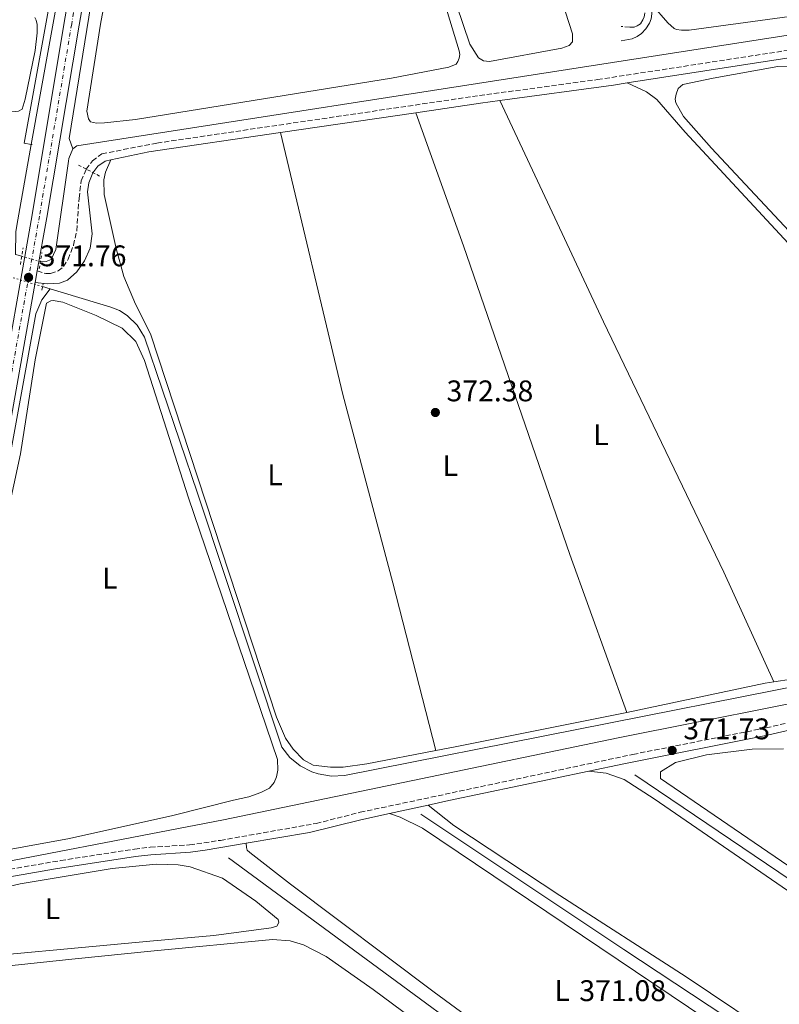
# Model space of a CAD drawing. Units: metres. Extents: x 632115 to 635590, y 4688041 to 4690419.
# Drawn here: x 633845 to 634100, y 4688397 to 4688728 of the extents above; entities that cross this region are included whole.
import ezdxf
from ezdxf.enums import TextEntityAlignment as Align

# ---------------------------------------------------------------- set-up
doc = ezdxf.new("R2010")
doc.units = ezdxf.units.M
doc.header["$MEASUREMENT"] = 0
for name, pattern in [('DGN Style 2', [1.7399219301090239, 1.043953158065414, -0.6959687720436097]), ('DGN Style 3', [2.435890702152634, 1.739921930109024, -0.6959687720436097]), ('DGN Style 4', [2.7856150101045474, 1.391937544087219, -0.6959687720436097, 0.001739921930109024, -0.6959687720436097]), ('DGN Style 5', [1.217945351076317, 0.5219765790327072, -0.6959687720436097])]:
    doc.linetypes.add(name, pattern=pattern)
for name, color, linetype, lineweight in [('Acequia de obra', 4, 'Continuous', 0), ('Acequia sin especificar', 4, 'Continuous', 0), ('Acequia sin especificar no vista', 4, 'DGN Style 5', 0), ('Camino', 7, 'DGN Style 3', 0), ('Carretera', 9, 'Continuous', 0), ('Cota de punto acotado terreno', 7, 'Continuous', 0), ('Eje de carretera', 7, 'DGN Style 4', 0), ('Etiqueta de uso rústico', 92, 'Continuous', 0), ('Línea blanca (vial)', 7, 'Continuous', 13), ('Línea de cambio de uso (parcela vista)', 92, 'Continuous', 0), ('Margen derecho', 7, 'Continuous', 0), ('Pontón-alcantarilla (pasos de agua)', 1, 'DGN Style 2', 0), ('Punto acotado terreno (símbolo)', 7, 'Continuous', 0), ('Tela metálica o alambrada', 7, 'DGN Style 2', 0)]:
    doc.layers.add(name, color=color, linetype=linetype, lineweight=lineweight)
doc.styles.add('Style-Arial', font='arial.ttf')

# ---------------------------------------------------------------- blocks, each defined once
blk = doc.blocks.new('5PATER')
at = {"layer": 'Punto acotado terreno (símbolo)', "linetype": 'Continuous', "lineweight": 0}
h = blk.add_hatch(color=51, dxfattribs=at)
edge = h.paths.add_edge_path()
edge.add_ellipse((0, 0), major_axis=(-0.1095731443231308, -0.1110710700762829), ratio=0.9994222409660317, start_angle=0, end_angle=360)

msp = doc.modelspace()

# ---------------------------------------------------------------- linework, layer by layer
at = {"layer": 'Acequia de obra', "color": 4, "linetype": 'Continuous', "lineweight": 0, "extrusion": (0.2252634591241466, -0.04660623173697942, 0.9731825281758314), "elevation": -75378.08078108705, "flags": 128}
msp.add_lwpolyline([(4719865.877142095, 320506.6366560512), (4719865.877142095, 320506.3323535703)], dxfattribs=at)
at = {"layer": 'Acequia de obra', "color": 4, "linetype": 'Continuous', "lineweight": 0, "extrusion": (-0.01087556152784025, 0.003266967105585082, 0.9999355224650164), "elevation": 8795.310351494518, "flags": 128}
msp.add_lwpolyline([(633821.6404514041, 4688633.737144741), (633819.1102747628, 4688634.497148798)], dxfattribs=at)
at = {"layer": 'Acequia de obra', "color": 4, "linetype": 'Continuous', "lineweight": 0}
for points in [[(633889.0099999999, 4688929.369999999, 372.929999999993), (633880.0499999998, 4688875.33, 372.2700000000041), (633867.7699999996, 4688804.109999999, 371.9499999999971), (633846.3899999997, 4688686.42, 371.4600000000065), (633848.7800000003, 4688685.939999999, 370.8800000000047)], [(634357.54, 4688554.65, 374.2599999999948), (634356.2300000006, 4688554.32, 374.2299999999959), (634283.9299999997, 4688539.480000001, 373.4100000000035), (634188.1299999999, 4688520.34, 372.429999999993), (633954.0300000003, 4688474.029999999, 371.9499999999971), (633949.5800000001, 4688473.789999999, 371.8800000000047), (633945.1900000004, 4688474.5, 371.820000000007), (633943.0700000003, 4688475.189999999, 371.8000000000029), (633939.1200000001, 4688477.230000001, 371.7799999999988), (633935.6799999997, 4688480.060000001, 371.7700000000041), (633932.9100000003, 4688483.550000001, 371.7799999999988), (633904.6299999999, 4688568.82, 371.6199999999953), (633886.8099999997, 4688621.25, 371.4600000000065), (633884.3600000005, 4688625.220000001, 371.4600000000065), (633881.0099999999, 4688628.460000001, 371.4600000000065), (633878.3799999999, 4688630.119999999, 371.4600000000065), (633875.5, 4688631.32, 371.4600000000065), (633855.0899999999, 4688637.449999999, 371.2400000000052)]]:
    msp.add_polyline3d(points, dxfattribs=at)
at = {"layer": 'Acequia sin especificar', "color": 4, "linetype": 'Continuous', "lineweight": 0, "extrusion": (-0.8736534666709571, 0.1559008625350799, 0.4608953690748444), "elevation": 177376.9350844272, "flags": 128}
msp.add_lwpolyline([(-4727371.62433554, -91701.14023045062), (-4727227.370908795, -91701.51208050772), (-4727120.521867807, -91701.97407603312)], dxfattribs=at)
at = {"layer": 'Acequia sin especificar', "color": 4, "linetype": 'Continuous', "lineweight": 0, "extrusion": (-0.006107488097452102, 0.007827072132384198, 0.9999507165510579), "elevation": 33197.64658781178, "flags": 128}
msp.add_lwpolyline([(634196.0727156225, 4688622.491440116), (634194.3225039565, 4688622.231677497), (633854.468887336, 4688569.289810443), (633853.1489119563, 4688568.259778892)], dxfattribs=at)
at = {"layer": 'Acequia sin especificar', "color": 4, "linetype": 'Continuous', "lineweight": 0, "elevation": 370.4799999999959, "flags": 128}
msp.add_lwpolyline([(633845.5800000001, 4688648.4), (633843.5199999996, 4688649.029999999)], dxfattribs=at)
at = {"layer": 'Acequia sin especificar', "color": 4, "linetype": 'Continuous', "lineweight": 0, "extrusion": (0.003825294245016782, 0.0001591209374869038, 0.9999926708753751), "elevation": 3543.136044180636, "flags": 128}
msp.add_lwpolyline([(634045.4192374209, 4688473.655567853), (634153.9599734085, 4688400.425566361), (634322.6611490564, 4688281.775565423), (634382.0615560235, 4688236.375564849)], dxfattribs=at)
at = {"layer": 'Acequia sin especificar', "color": 4, "linetype": 'Continuous', "lineweight": 0, "extrusion": (-0.0002048044963062586, -0.003867909397031975, 0.9999924986378722), "elevation": -17893.176821693, "flags": 128}
msp.add_lwpolyline([(633979.6627297469, 4688426.842071835), (634047.8726955473, 4688381.431738619), (634162.2826378503, 4688306.001167898), (634242.2325952125, 4688250.340747341), (634262.4925845471, 4688236.060644714)], dxfattribs=at)
at = {"layer": 'Acequia sin especificar', "color": 4, "linetype": 'Continuous', "lineweight": 0, "extrusion": (0.01025152763006106, 0.00950481551948697, 0.9999022775567574), "elevation": 51432.48892659163, "flags": 128}
msp.add_lwpolyline([(633877.9412215571, 4688169.246627455), (633970.3494407282, 4688101.133550666), (634054.6878789624, 4688039.620772024)], dxfattribs=at)
at = {"layer": 'Acequia sin especificar', "color": 4, "linetype": 'Continuous', "lineweight": 0}
for points in [[(633934.5199999996, 4689107.34, 372.929999999993), (633918.9600000001, 4689016.220000001, 372.4499999999971), (633898.5899999999, 4688905.640000001, 372.2799999999988), (633879.4100000003, 4688798.609999999, 371.7899999999936), (633861.4500000002, 4688687.970000001, 371.1399999999995), (633862.7100000001, 4688684.480000001, 370.3099999999977)], [(633848.7800000003, 4688685.939999999, 370.8800000000047), (633844.2100000001, 4688660.619999999, 370.4799999999959), (633843.6200000001, 4688656.66, 370.3099999999977), (633843.5199999996, 4688649.029999999, 370.4799999999959)], [(633862.7100000001, 4688684.480000001, 370.3099999999977), (633861.3700000001, 4688681.199999999, 370.3099999999977), (633861.25, 4688680.369999999, 370.3099999999977), (633857, 4688650.609999999, 370.3099999999977), (633855.4500000002, 4688647.33, 370.4799999999959), (633853.75, 4688646.66, 370.4799999999959), (633851.8399999999, 4688646.529999999, 370.4799999999959)], [(633855.0899999999, 4688637.449999999, 371.2400000000052), (633852.3099999997, 4688633.779999999, 371.2400000000052), (633850.25, 4688629, 371.070000000007), (633828.4699999997, 4688509.33, 371.070000000007), (633826.3399999999, 4688501.300000001, 370.9100000000035), (633822.3600000005, 4688492.060000001, 370.9100000000035), (633817.9000000004, 4688483.130000001, 370.75), (633795.1200000001, 4688444.930000001, 370.4100000000035)], [(634340.0800000001, 4688543.630000001, 372.179999999993), (634282.0800000001, 4688533.710000001, 372.179999999993), (634045.9100000003, 4688486.680000001, 371.1999999999971), (633913.3399999999, 4688459.060000001, 370.5500000000029), (633817.9000000004, 4688440.720000001, 370.2200000000012), (633789.4800000006, 4688434.550000001, 370.2200000000012)]]:
    msp.add_polyline3d(points, dxfattribs=at)
at = {"layer": 'Acequia sin especificar no vista', "color": 4, "linetype": 'DGN Style 5', "lineweight": 0, "elevation": 370.4799999999959, "flags": 128}
msp.add_lwpolyline([(633845.5800000001, 4688648.4), (633851.8399999999, 4688646.529999999)], dxfattribs=at)
at = {"layer": 'Acequia sin especificar no vista', "color": 4, "linetype": 'DGN Style 5', "lineweight": 0, "extrusion": (-0.2736249701777891, -0.9020591558693377, 0.3337943304004755), "elevation": -4402743.005923051, "flags": 128}
msp.add_lwpolyline([(-754425.3513176613, 1559421.008891541), (-754436.2082236898, 1559420.886576261), (-754437.5951275629, 1559420.870981859)], dxfattribs=at)
at = {"layer": 'Camino', "color": 7, "linetype": 'DGN Style 3', "lineweight": 0}
for points in [[(633939.3099999971, 4689109.88, 373.3699999999954), (633931.5399999976, 4689068.739999998, 373.3699999999954), (633928.7600000015, 4689052.460000001, 373.3699999999954), (633928.6099999995, 4689043.809999999, 373.3699999999954), (633929.1900000006, 4689040.989999998, 373.3699999999954), (633930.4699999992, 4689037.160000001, 373.3699999999954), (633955.8399999985, 4688975.980000001, 373.3699999999954), (633981.409999999, 4688911.230000001, 373.3699999999954), (633999.2500000002, 4688867.04, 373.300000000003), (634027.9299999998, 4688797.399999999, 373.1999999999971), (634054.1799999997, 4688735.36, 373.0399999999937), (634054.8599999994, 4688732.54, 373.0399999999937), (634054.8500000003, 4688730.030000002, 373.0399999999937), (634054.6499999969, 4688728.86, 373.0399999999937), (634054.2399999979, 4688727.840000002, 373.0399999999937), (634053.3999999975, 4688726.489999999, 372.7100000000065), (634052.3500000014, 4688725.780000003, 372.5500000000029), (634051.2800000008, 4688725.340000001, 372.3899999999995), (634049.8999999971, 4688725.32, 372.0599999999977), (634046.9600000001, 4688725.600000001, 372.0599999999977)], [(633850.8000000007, 4688643.460000001, 371.770000000004), (633853.6399999993, 4688642.59, 371.4400000000024), (633855.2399999974, 4688642.559999999, 371.4400000000024), (633857.7899999978, 4688643.45, 371.6100000000005), (633859.5899999995, 4688644.920000004, 371.6100000000005), (633861.1499999973, 4688647.399999999, 371.4400000000024), (633862.9499999988, 4688652.070000002, 371.4400000000024), (633864.0599999975, 4688656.95, 371.4400000000024), (633864.8099999985, 4688667.890000002, 371.4400000000024), (633865.5799999975, 4688673.719999999, 371.4400000000024), (633867.2299999993, 4688677.640000002, 371.4400000000024), (633869.3299999981, 4688680.449999999, 371.6100000000005), (633872.4999999999, 4688682.789999999, 371.6100000000005), (633890.969999999, 4688686.41, 371.6100000000005), (633999.3700000008, 4688702.370000003, 371.6100000000005), (634039.0000000007, 4688707.720000001, 372.229999999996), (634115.9600000002, 4688719.570000002, 373.1699999999982), (634152.4699999974, 4688723.770000001, 373.8899999999995), (634190.9899999985, 4688729.02, 374.050000000003)], [(633792.2899999982, 4688446.81, 370.8600000000005), (633797.0899999993, 4688439.510000002, 370.8600000000005), (633800.2399999986, 4688436.09, 370.8600000000005), (633802.8200000003, 4688434.74, 370.8600000000005), (633804.9499999981, 4688434.61, 370.8600000000005), (633836.719999999, 4688441.680000001, 370.8899999999995), (633858.6700000007, 4688445.420000002, 370.9799999999959), (633883.4699999979, 4688449.289999999, 370.8500000000059), (633888.7499999995, 4688449.899999999, 370.8600000000005), (633901.9499999983, 4688450.699999999, 371.0099999999948), (633912.3099999984, 4688452.210000004, 371.1799999999931), (633944.4499999981, 4688457.870000003, 371.1799999999931), (633959.2100000014, 4688461.63, 371.1799999999931), (634050.8999999985, 4688481.080000003, 371.6900000000024), (634095.6099999989, 4688490, 371.8300000000019), (634124.8599999985, 4688496.670000004, 371.6699999999984)]]:
    msp.add_polyline3d(points, dxfattribs=at)
at = {"layer": 'Carretera', "color": 9, "linetype": 'Continuous', "lineweight": 0}
for points in [[(633837.1799999999, 4688595.530000002, 371.6499999999942), (633849.0300000008, 4688662.320000002, 371.8099999999977), (633859.8600000005, 4688726.850000001, 371.9799999999959), (633870.9600000002, 4688790.31, 372.3000000000029)], [(633875.9200000024, 4688789.440000002, 372.3000000000029), (633864.8200000002, 4688725.999999999, 371.9799999999959), (633853.9999999997, 4688661.460000001, 371.8099999999977), (633850.8000000011, 4688643.460000001, 371.7700000000041), (633850.1200000016, 4688639.63, 371.7599999999948), (633842.1299999986, 4688594.640000001, 371.6499999999942)]]:
    msp.add_polyline3d(points, dxfattribs=at)
at = {"layer": 'Eje de carretera', "color": 7, "linetype": 'DGN Style 4', "lineweight": 0}
msp.add_polyline3d([(633873.4400000008, 4688789.870000003, 372.300000000003), (633862.3399999987, 4688726.420000002, 371.9799999999959), (633851.5100000014, 4688661.890000001, 371.8099999999978), (633839.6499999971, 4688595.09, 371.6499999999943), (633828.3599999994, 4688533.09, 371.4900000000052), (633825.8200000003, 4688520.260000003, 371.3200000000071), (633824.9699999987, 4688516.309999999, 371.3399999999966), (633823.9899999974, 4688512.370000003, 371.3399999999966), (633822.8799999988, 4688508.460000001, 371.3399999999966), (633821.6299999993, 4688504.59, 371.3399999999966), (633820.2600000014, 4688500.77, 371.3300000000017), (633818.7600000015, 4688497.000000001, 371.3099999999977), (633817.1299999978, 4688493.270000001, 371.2899999999936), (633815.3799999976, 4688489.609999999, 371.2700000000042), (633813.5, 4688486.000000002, 371.2400000000052), (633811.5100000006, 4688482.470000001, 371.1999999999972), (633809.4200000007, 4688479.020000001, 371.1600000000036), (633788.7399999986, 4688445.88, 370.8399999999965), (633749.5799999982, 4688383.930000001, 370.6699999999984), (633719.829999998, 4688337.010000004, 370.3500000000058), (633684.8599999986, 4688281.540000001, 370.1799999999931), (633674.8899999997, 4688265.600000001, 370.1799999999931), (633637.2800000005, 4688205.700000001, 369.8500000000059), (633623.5000000006, 4688183.620000003, 369.8500000000059)], dxfattribs=at)
at = {"layer": 'Línea blanca (vial)', "color": 7, "linetype": 'Continuous', "lineweight": 13, "extrusion": (-0.0004493981038817958, -0.002531168734436907, 0.9999966956076316), "elevation": -11780.83030901199, "flags": 128}
msp.add_lwpolyline([(633850.903067028, 4688628.660343309), (633850.2230626032, 4688624.83033104)], dxfattribs=at)
at = {"layer": 'Línea blanca (vial)', "color": 7, "linetype": 'Continuous', "lineweight": 13}
for points in [[(633932.6299999984, 4689107.830000004, 373.6900000000023), (633925.030000001, 4689065.930000001, 373.2799999999989), (633913.9099999988, 4689003.54, 373.2799999999989), (633901.6099999985, 4688934.239999998, 372.9499999999972), (633890.94, 4688873.930000001, 372.7899999999937), (633875.9200000018, 4688789.440000003, 372.300000000003), (633864.8199999997, 4688726, 371.9799999999959), (633853.9999999992, 4688661.460000001, 371.8099999999978), (633850.8000000007, 4688643.460000001, 371.770000000004)], [(633870.9599999997, 4688790.310000001, 372.300000000003), (633859.86, 4688726.850000001, 371.9799999999959), (633849.0300000004, 4688662.320000002, 371.8099999999978), (633837.1799999995, 4688595.530000002, 371.6499999999943), (633825.8899999995, 4688533.56, 371.4900000000052), (633823.3500000003, 4688520.760000004, 371.3200000000071), (633822.5199999989, 4688516.870000003, 371.3399999999966), (633821.5599999977, 4688513.020000001, 371.3399999999966), (633820.4699999993, 4688509.190000001, 371.3399999999966), (633819.2499999988, 4688505.399999999, 371.3399999999966), (633817.8999999987, 4688501.660000001, 371.3300000000017), (633816.4300000003, 4688497.969999999, 371.3099999999977), (633814.8399999988, 4688494.320000002, 371.2899999999936), (633813.1199999999, 4688490.730000001, 371.2700000000042), (633811.2899999993, 4688487.199999999, 371.2400000000052), (633809.3400000003, 4688483.739999999, 371.1999999999972), (633807.2699999983, 4688480.34, 371.1600000000036), (633786.6099999985, 4688447.219999999, 370.8399999999965), (633747.4600000015, 4688385.270000001, 370.6699999999984), (633717.699999998, 4688338.359999999, 370.3500000000058), (633682.7300000007, 4688282.88, 370.1799999999931), (633672.7600000018, 4688266.940000002, 370.1799999999931), (633648.1799999992, 4688227.61, 369.8500000000059), (633634.5699999993, 4688205.560000001, 369.8500000000059)], [(633850.1200000012, 4688639.63, 371.7599999999949), (633842.1299999983, 4688594.640000001, 371.6499999999943), (633830.8400000005, 4688532.620000001, 371.4900000000052), (633828.2800000012, 4688519.750000001, 371.3200000000071), (633827.4200000007, 4688515.739999998, 371.3399999999966), (633826.4200000016, 4688511.720000001, 371.3399999999966), (633825.2899999983, 4688507.730000002, 371.3399999999966), (633824.010000002, 4688503.780000002, 371.3399999999966), (633822.6099999984, 4688499.88, 371.3300000000017), (633821.0799999973, 4688496.030000002, 371.3099999999977), (633819.4200000009, 4688492.230000001, 371.2899999999936), (633817.6299999983, 4688488.489999999, 371.2700000000042), (633815.7199999972, 4688484.810000001, 371.2400000000052), (633813.6799999988, 4688481.190000001, 371.1999999999972), (633811.5599999976, 4688477.7, 371.1600000000036), (633792.2899999982, 4688446.81, 370.8600000000005)]]:
    msp.add_polyline3d(points, dxfattribs=at)
at = {"layer": 'Línea de cambio de uso (parcela vista)', "color": 92, "linetype": 'Continuous', "lineweight": 0, "elevation": 372.25, "flags": 128}
msp.add_lwpolyline([(634098.1900000004, 4688505.449999999), (634095.3600000005, 4688505.01), (634048.8499999996, 4688495.109999999)], dxfattribs=at)
at = {"layer": 'Línea de cambio de uso (parcela vista)', "color": 92, "linetype": 'Continuous', "lineweight": 0, "extrusion": (-0.1709253739813783, 0.8620973845500743, 0.4770457169719138), "elevation": 3933741.915266242, "flags": 128}
msp.add_lwpolyline([(-1533766.800393264, -2134768.939566803), (-1533707.97723796, -2134768.939566803), (-1533701.358245864, -2134769.019213764)], dxfattribs=at)
at = {"layer": 'Línea de cambio de uso (parcela vista)', "color": 92, "linetype": 'Continuous', "lineweight": 0}
for points in [[(633870.6799999997, 4688693.119999999, 372.1399999999995), (633868.7000000002, 4688693.57, 372.1399999999995), (633867.9400000004, 4688694.52, 372.1399999999995), (633867.4699999997, 4688697.07, 372.1399999999995), (633871.9699999997, 4688726.390000001, 372.1399999999995), (633881.0899999999, 4688775.199999999, 372.1399999999995)], [(634013.4600000001, 4688776.180000001, 372.3000000000029), (634030.5499999998, 4688723.050000001, 372.3000000000029), (634030.6399999997, 4688720.430000001, 372.3000000000029), (634029.4800000006, 4688719.140000001, 372.3000000000029), (634027.04, 4688718.25, 372.3000000000029), (634002.7599999999, 4688713.84, 372.3000000000029)], [(633976.7800000003, 4688769.310000001, 371.9700000000012), (633992.5700000003, 4688717.439999999, 371.9700000000012), (633992.75, 4688716.16, 371.9700000000012), (633992.5499999998, 4688714.869999999, 371.9700000000012), (633992.0300000003, 4688713.850000001, 371.9700000000012), (633991.4600000001, 4688712.939999999, 372.1399999999995), (633989.0199999996, 4688711.890000001, 372.1399999999995), (633969.75, 4688708.199999999, 371.9700000000012), (633883.79, 4688694.32, 372.1399999999995), (633873.4000000004, 4688693.15, 372.1399999999995), (633870.6799999997, 4688693.119999999, 372.1399999999995)], [(634002.7599999999, 4688713.84, 372.3000000000029), (634000.6799999997, 4688714.029999999, 372.3000000000029), (633998.9600000001, 4688715.02, 372.3000000000029), (633996.0599999997, 4688719.67, 372.3000000000029), (633987.1399999997, 4688746.180000001, 372.3000000000029)], [(634189.8600000005, 4688740.810000001, 372.8800000000047), (634069.8300000001, 4688724.32, 372.8800000000047), (634067.1699999999, 4688724.279999999, 372.8800000000047), (634065.5099999999, 4688724.52, 372.8800000000047), (634064.7000000002, 4688724.939999999, 372.8800000000047), (634062.6500000004, 4688726.83, 372.8800000000047), (634057.3200000003, 4688732.82, 373.0399999999936)], [(633849.9299999997, 4688728.550000001, 371.3399999999965), (633850.4199999999, 4688727.699999999, 371.3399999999965), (633850.7100000001, 4688726.210000001, 371.3399999999965), (633850.75, 4688723.49, 371.3399999999965), (633850.0899999999, 4688717.550000001, 371.3399999999965), (633846.7400000002, 4688701.119999999, 371.3399999999965), (633845.6699999999, 4688697.850000001, 371.179999999993), (633844.5099999999, 4688697.140000001, 371.179999999993), (633841.04, 4688696.82, 371.179999999993)], [(634169.9600000001, 4688585.609999999, 372.7400000000052), (634077.3200000003, 4688684.699999999, 372.5800000000018), (634067.8799999999, 4688695.289999999, 372.5800000000018), (634065.2999999998, 4688699.949999999, 372.5800000000018), (634065.1299999999, 4688701.180000001, 372.5800000000018), (634065.3700000001, 4688702.779999999, 372.5800000000018), (634066.1399999997, 4688704.710000001, 372.5800000000018), (634067.6200000001, 4688706.07, 372.4100000000035), (634077.8399999999, 4688708.24, 372.4100000000035), (634099.6100000005, 4688712.130000001, 372.5800000000018), (634104.6799999997, 4688712.26, 372.5800000000018)], [(634048.9600000001, 4688706.609999999, 372.3500000000058), (634055.4600000001, 4688703.66, 372.3500000000058), (634058.9100000003, 4688700.99, 372.1900000000023), (634068.4299999997, 4688690.119999999, 372.0899999999965), (634160.8600000005, 4688590.550000001, 372.25), (634213.9800000006, 4688533.980000001, 372.25), (634214.75, 4688532.550000001, 372.25), (634214.7300000006, 4688530.100000001, 372.25), (634213.3099999997, 4688528.949999999, 372.25), (634208.9600000001, 4688526.92, 372.25), (634169.3099999997, 4688518.449999999, 372.4100000000035), (634116.0800000001, 4688508.189999999, 372.25), (634098.1900000004, 4688505.449999999, 372.25)], [(634006.1699999999, 4688700.710000001, 371.7100000000065), (634020.4800000006, 4688670.17, 372.1900000000023), (634041.0199999996, 4688626.369999999, 372.1900000000023), (634081.4000000004, 4688542.34, 372.5200000000041), (634098.1900000004, 4688505.449999999, 372.25)], [(634048.8499999996, 4688495.109999999, 372.25), (634029.6799999997, 4688548.17, 372.4100000000035), (633993.9800000006, 4688651.9, 372.25), (633977.9299999997, 4688696.619999999, 371.6100000000006)], [(633932.4699999997, 4688689.92, 371.6100000000006), (633953.4199999999, 4688601.930000001, 371.7700000000041), (633970.1799999997, 4688538.710000001, 371.7700000000041), (633984.6500000004, 4688482.42, 372.179999999993)], [(633984.6500000004, 4688482.42, 372.179999999993), (633961.4500000002, 4688477.960000001, 371.9199999999983), (633953.5599999997, 4688476.83, 371.7599999999948), (633949.29, 4688476.77, 371.7599999999948), (633943.5199999996, 4688477.49, 371.7599999999948), (633940.1799999997, 4688479.26, 371.7599999999948), (633936.7699999996, 4688482.789999999, 371.7599999999948), (633934.2100000001, 4688486.539999999, 371.9199999999983), (633931.1699999999, 4688493.539999999, 371.7599999999948), (633888.7699999996, 4688622.380000001, 371.6000000000058), (633883.8200000003, 4688632.350000001, 371.6000000000058), (633879.8399999999, 4688641.630000001, 371.6000000000058), (633877.25, 4688651.039999999, 371.6000000000058), (633873.2100000001, 4688669.08, 371.7599999999948), (633873.1399999997, 4688674.100000001, 371.7599999999948), (633873.7400000002, 4688676.609999999, 371.7599999999948), (633875.54, 4688680.789999999, 371.6100000000006)], [(633840.6200000001, 4688561.180000001, 371.5099999999948), (633845.1900000004, 4688582.01, 371.3500000000058), (633850.0700000003, 4688613.57, 371.5099999999948), (633853.9100000003, 4688632.630000001, 371.3500000000058), (633855.29, 4688633.4, 371.3500000000058), (633856.1399999997, 4688633.51, 371.3500000000058), (633859.3499999996, 4688632.970000001, 371.3500000000058), (633870.6200000001, 4688628.49, 371.3500000000058), (633879.3300000001, 4688624.289999999, 371.3500000000058), (633883.8799999999, 4688619.77, 371.5099999999948), (633886.8499999996, 4688613.4, 371.5099999999948), (633901.5999999996, 4688567.230000001, 371.5099999999948), (633931.5199999996, 4688479.42, 371.179999999993), (633931.5700000003, 4688475.74, 371.3500000000058), (633931.1200000001, 4688473.539999999, 371.3500000000058), (633930.4000000004, 4688471.66, 371.3500000000058), (633928.7800000003, 4688469.77, 371.3500000000058), (633925.9100000003, 4688468.289999999, 371.3500000000058), (633921.8300000001, 4688466.789999999, 371.3500000000058), (633916.7199999997, 4688465.76, 371.3500000000058), (633896.3399999999, 4688460.609999999, 371.3500000000058), (633861.6500000004, 4688452.850000001, 371.5099999999948), (633805.1100000005, 4688442.49, 371.3500000000058)], [(634152.7400000002, 4688409.77, 371.7200000000012), (634060.1299999999, 4688472.980000001, 371.7200000000012), (634060.2100000001, 4688475.17, 371.7200000000012), (634065.2300000006, 4688478.34, 371.5500000000029), (634075.6100000005, 4688480.939999999, 371.5500000000029), (634090.9500000002, 4688482.82, 371.5500000000029), (634101.4699999997, 4688482.970000001, 371.5500000000029)], [(634036.0499999998, 4688475.41, 371.5899999999965), (634041.9299999997, 4688474.800000001, 371.429999999993), (634047.9400000004, 4688472.699999999, 371.429999999993), (634058.0700000003, 4688466.119999999, 371.429999999993), (634106.4199999999, 4688432.859999999, 371.429999999993), (634173.5300000003, 4688384.75, 371.0099999999948), (634234.6100000005, 4688342.27, 371.0099999999948), (634284.8399999999, 4688308.15, 371.070000000007), (634322.4900000002, 4688283.180000001, 371.070000000007), (634344.5499999998, 4688267.52, 370.5800000000018), (634362.4699999997, 4688253.869999999, 370.5800000000018), (634370.0599999997, 4688247.560000001, 370.4199999999983), (634371.3899999997, 4688244.59, 370.4199999999983), (634371.1600000003, 4688242.99, 370.4199999999983), (634370.5300000003, 4688242.34, 370.4199999999983), (634366.5, 4688240.720000001, 370.4199999999983), (634357.6799999997, 4688239.74, 370.5599999999977)], [(634271.7199999997, 4688268.41, 370.5299999999988), (634245.0700000003, 4688288.210000001, 370.6900000000023), (634217.3099999997, 4688307.130000001, 370.8600000000006), (634177.4900000002, 4688333.359999999, 371.179999999993), (634131.8300000001, 4688364.84, 371.179999999993), (634101.7699999996, 4688384.220000001, 371.3500000000058), (634068.7800000003, 4688406.33, 371.3500000000058), (634026.3899999997, 4688433.640000001, 371.3500000000058), (633990.7699999996, 4688457.15, 371.3500000000058), (633982.0999999996, 4688464.02, 371.25)], [(633969.1500000004, 4688461.220000001, 371.2100000000065), (633972.6900000004, 4688460.039999999, 371.2100000000065), (633980.1600000003, 4688456.25, 371.0500000000029), (634081.5899999999, 4688388.09, 370.7200000000012), (634095.2599999999, 4688380.119999999, 370.7200000000012), (634095.7000000002, 4688379.380000001, 370.7200000000012), (634095.7199999997, 4688378.199999999, 370.7200000000012), (634092.04, 4688372.76, 370.7200000000012)], [(634090.1200000001, 4688369.930000001, 370.7200000000012), (634086.3099999997, 4688364.300000001, 370.7200000000012), (634071.9699999997, 4688344.130000001, 370.5599999999977), (634070.4400000004, 4688343.199999999, 370.7200000000012), (634069.1100000005, 4688342.859999999, 370.7200000000012), (634066.9199999999, 4688342.880000001, 370.7200000000012), (634060.8600000005, 4688344.930000001, 370.7200000000012), (633984.1500000004, 4688401.27, 370.8800000000047), (633935.7999999998, 4688437.470000001, 371.0500000000029), (633922.1500000004, 4688448.109999999, 371.2100000000065), (633921.3300000001, 4688448.9, 371.2100000000065), (633921.0599999997, 4688449.800000001, 371.2100000000065), (633920.9699999997, 4688451.220000001, 371.1399999999995)], [(633786.25, 4688409.15, 370.9700000000012), (633784.3799999999, 4688409.77, 370.9700000000012), (633783.7800000003, 4688410.609999999, 370.9700000000012), (633783.7599999999, 4688411.84, 370.8099999999977), (633786.9900000002, 4688417.33, 370.8099999999977), (633792.9900000002, 4688423.390000001, 370.4900000000052), (633800.5199999996, 4688427.08, 370.4900000000052), (633845.04, 4688437.640000001, 370.6499999999942), (633875.9299999997, 4688442.730000001, 370.6499999999942), (633890.75, 4688444.220000001, 370.4900000000052), (633898.1699999999, 4688443.949999999, 370.4900000000052), (633902.1799999997, 4688443.310000001, 370.4900000000052), (633912.9699999997, 4688439.52, 370.6499999999942), (633924.1799999997, 4688431.779999999, 370.8099999999977), (633931.6900000004, 4688425.59, 370.8099999999977), (633931.9699999997, 4688424.58, 370.8099999999977), (633931.29, 4688423.34, 370.8099999999977), (633929.3200000003, 4688422.880000001, 370.8099999999977), (633910.1500000004, 4688420.210000001, 370.8099999999977), (633889.8300000001, 4688418.480000001, 371.3000000000029), (633815.04, 4688411.49, 370.9700000000012), (633793.4000000004, 4688409.310000001, 370.9700000000012), (633786.25, 4688409.15, 370.9700000000012)], [(633832.75, 4688409.119999999, 370.320000000007), (633862.3799999999, 4688412.27, 370.320000000007), (633890.04, 4688415.119999999, 370.8099999999977), (633929.8099999997, 4688418.890000001, 370.6499999999942), (633935.7400000002, 4688418.439999999, 370.6499999999942), (633940.1900000004, 4688417.109999999, 370.4900000000052), (633947.8799999999, 4688413.17, 370.4900000000052), (633963.6200000001, 4688402.130000001, 370.4900000000052), (633992.5899999999, 4688380.600000001, 370.6499999999942), (633993.25, 4688379.49, 370.6499999999942), (633993.0499999998, 4688378.960000001, 370.6499999999942), (633976.0499999998, 4688376.74, 370.9700000000012), (633933.1299999999, 4688372.82, 370.9700000000012), (633804.8600000005, 4688362.289999999, 370.8099999999977)]]:
    msp.add_polyline3d(points, dxfattribs=at)
at = {"layer": 'Margen derecho', "color": 7, "linetype": 'Continuous', "lineweight": 0, "extrusion": (-0.0394719989432556, 0.17726127962639, 0.9833719540665367), "elevation": 806465.1121493173, "flags": 128}
msp.add_lwpolyline([(-1637997.039035986, -4364924.698087542), (-1638062.198783008, -4364920.403001078), (-1638084.190209496, -4364918.090262212)], dxfattribs=at)
at = {"layer": 'Margen derecho', "color": 7, "linetype": 'Continuous', "lineweight": 0, "extrusion": (-0.03088552125044402, 0.1163123301724264, 0.9927323538733636), "elevation": 526141.1025680207, "flags": 128}
msp.add_lwpolyline([(-1816104.213174996, -4337144.145263961), (-1816142.414787839, -4337139.325712507), (-1816147.08415864, -4337138.827138218)], dxfattribs=at)
at = {"layer": 'Margen derecho', "color": 7, "linetype": 'Continuous', "lineweight": 0, "extrusion": (-0.1129026847540006, 0.7640215844114085, 0.6352353912754072), "elevation": 3510923.669888786, "flags": 128}
msp.add_lwpolyline([(-1312592.080327994, -2887268.806864961), (-1312614.106959601, -2887268.806864961), (-1312620.614849804, -2887268.677384716)], dxfattribs=at)
at = {"layer": 'Margen derecho', "color": 7, "linetype": 'Continuous', "lineweight": 0, "elevation": 371.6100000000005, "flags": 128}
for points in [[(633932.4699999974, 4688689.920000002), (633977.9299999988, 4688696.620000003)], [(633875.5399999997, 4688680.789999999), (633888.2499999988, 4688683.41), (633932.4699999974, 4688689.920000002)]]:
    msp.add_lwpolyline(points, dxfattribs=at)
at = {"layer": 'Margen derecho', "color": 7, "linetype": 'Continuous', "lineweight": 0, "extrusion": (-0.07282180455482448, 0.3166979105209429, 0.9457269258369712), "elevation": 1439010.13923038, "flags": 128}
msp.add_lwpolyline([(-1668510.463685468, -4186759.004235353), (-1668517.626281177, -4186758.911916989), (-1668565.594035629, -4186757.957960562)], dxfattribs=at)
at = {"layer": 'Margen derecho', "color": 7, "linetype": 'Continuous', "lineweight": 0, "extrusion": (-0.002950838908735045, -0.00063801922354317, 0.9999954427302183), "elevation": -4490.860913658454, "flags": 128}
msp.add_lwpolyline([(633967.4852465795, 4688459.309006623), (633980.435308235, 4688462.109007194)], dxfattribs=at)
at = {"layer": 'Margen derecho', "color": 7, "linetype": 'Continuous', "lineweight": 0}
for points in [[(634057.3200000002, 4688732.820000002, 373.0399999999937), (634057.3, 4688729.820000002, 373.0399999999937), (634057.0299999996, 4688728.180000002, 373.0399999999937), (634056.4400000018, 4688726.720000001, 373.0399999999937), (634055.2100000002, 4688724.739999999, 372.7100000000065), (634053.7799999998, 4688723.230000001, 372.5500000000029), (634052.2799999998, 4688722.250000001, 372.3899999999995), (634050.6200000013, 4688721.430000001, 372.0599999999977), (634046.9200000021, 4688720.739999998, 372.0599999999977)], [(633850.1200000012, 4688639.63, 371.7599999999949), (633854.1800000002, 4688639.149999999, 371.429999999993), (633858.2399999971, 4688639.320000002, 371.429999999993), (633860.9400000017, 4688640.370000003, 371.429999999993), (633864.0500000007, 4688643.140000002, 371.429999999993), (633866.6700000004, 4688646.91, 371.429999999993), (633868.579999997, 4688651.100000001, 371.429999999993), (633869.2099999996, 4688655.970000001, 371.429999999993), (633867.6700000018, 4688670.02, 371.4400000000024), (633868.0699999996, 4688673.039999999, 371.4400000000024), (633869.4699999989, 4688676.360000002, 371.4400000000024), (633871.1499999975, 4688678.609999999, 371.6100000000005), (633873.5599999992, 4688680.38, 371.6100000000005), (633875.5399999997, 4688680.789999999, 371.6100000000005)], [(634036.0500000002, 4688475.410000001, 371.5899999999965), (634047.8099999973, 4688477.890000001, 371.6699999999984), (634095.5300000006, 4688487.420000004, 371.8300000000019), (634125.3999999971, 4688494.220000001, 371.6699999999984)], [(633920.9699999974, 4688451.220000001, 371.1399999999994), (633942.2699999987, 4688454.860000002, 371.1799999999931), (633959.5100000009, 4688459.13, 371.1799999999931), (633969.149999999, 4688461.220000001, 371.2100000000063)], [(633788.4600000014, 4688440.730000001, 370.820000000007), (633791.5100000004, 4688440.5, 370.820000000007), (633794.159999999, 4688439.399999999, 370.8600000000005), (633795.1099999989, 4688437.970000001, 370.8600000000005), (633798.4599999995, 4688434.270000001, 370.8600000000005), (633802.1299999995, 4688432.270000001, 370.8600000000005), (633805.1499999971, 4688432.080000003, 370.8600000000005), (633834.4200000013, 4688438.700000001, 370.8899999999995), (633856.9099999995, 4688442.59, 370.9799999999959), (633883.8099999975, 4688446.81, 370.8500000000059), (633888.9699999986, 4688447.4, 370.8600000000005), (633902.2099999997, 4688448.2, 371.0099999999948), (633907.1700000019, 4688448.859999999, 371.1100000000007), (633920.9699999974, 4688451.220000001, 371.1399999999994)]]:
    msp.add_polyline3d(points, dxfattribs=at)
at = {"layer": 'Pontón-alcantarilla (pasos de agua)', "color": 1, "linetype": 'DGN Style 2', "lineweight": 0, "flags": 128}
for points, elevation in [([(633845.1200000001, 4688645.630000001), (633846.0499999998, 4688651.199999999)], 371.7799999999988), ([(633851.4400000004, 4688644.119999999), (633852.3700000001, 4688649.630000001)], 371.7799999999988), ([(633852.3099999997, 4688636.99), (633852.7599999999, 4688639.180000001)], 371.2899999999936)]:
    msp.add_lwpolyline(points, dxfattribs=dict(at, elevation=elevation))
at = {"layer": 'Tela metálica o alambrada', "color": 7, "linetype": 'DGN Style 2', "lineweight": 0, "elevation": 371.7599999999948, "flags": 128}
msp.add_lwpolyline([(633864.6100000005, 4688678.980000001), (633867.2300000006, 4688677.640000001), (633869.54, 4688676.449999999), (633872.3600000005, 4688675)], dxfattribs=at)

# ---------------------------------------------------------------- block references
at = {"layer": 'Punto acotado terreno (símbolo)', "color": 7, "linetype": 'Continuous', "lineweight": 0, "xscale": 10, "yscale": 10, "zscale": 10}
for p in [(633847.8500000002, 4688641.280000002, 371.7599999999952), (633984.5199999983, 4688595.920000004, 372.3800000000052), (634064.0700000004, 4688482.399999999, 371.7299999999959)]:
    msp.add_blockref('5PATER', p, dxfattribs=at)

# ---------------------------------------------------------------- texts
at = {"layer": 'Cota de punto acotado terreno', "color": 7, "linetype": 'Continuous', "lineweight": 0, "style": 'Style-Arial'}
for s, p in [('371.76', (633851.6000000013, 4688645.030000002, 371.7599999999948)), ('372.38', (633988.2699999993, 4688599.670000001, 372.3800000000047)), ('371.73', (634067.8199999994, 4688486.149999999, 371.7299999999959)), ('371.08', (634032.879999999, 4688398.219999999, 371.0800000000018))]:
    msp.add_text(s, height=7.000000000000002, dxfattribs=at).set_placement(p)
at = {"layer": 'Etiqueta de uso rústico', "color": 92, "linetype": 'Continuous', "lineweight": 0, "style": 'Style-Arial'}
for p in [(634040.16142038, 4688588.460010001, 372.3099999999977), (633989.5414203776, 4688578.070009999, 372.2700000000041), (633930.6614203785, 4688574.990009997, 371.7200000000012), (633875.15142038, 4688540.250009998, 371.4799999999959), (633855.9014203806, 4688429.240009999, 370.8699999999953), (634027.1114203787, 4688401.780010001, 371.0299999999988)]:
    msp.add_text('L', height=7.000000000000002, dxfattribs=at).set_placement(p, align=Align.MIDDLE_CENTER)

doc.saveas('drawing.dxf')
